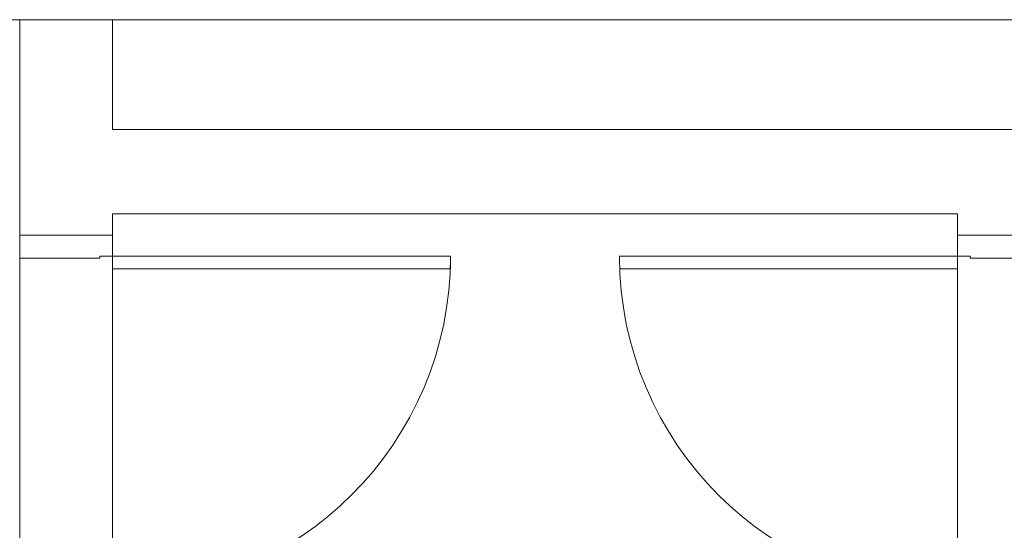
# Model space of a CAD drawing. Units: millimetres. Extents: x 0 to 84.1, y 0 to 59.4.
# Drawn here: x 12.4 to 17, y 36.3 to 38.7 of the extents above; entities that cross this region are included whole.
import ezdxf

# ---------------------------------------------------------------- set-up
doc = ezdxf.new("R2010")
doc.units = ezdxf.units.MM
doc.header["$MEASUREMENT"] = 0
doc.layers.get('0').update_dxf_attribs({"lineweight": 18})
doc.layers.add('ARQ', color=8, linetype='Continuous', lineweight=9)

msp = doc.modelspace()

# ---------------------------------------------------------------- linework, layer by layer
msp.add_lwpolyline([(7.884, 38.6838), (59.7345, 38.6838), (59.7345, 8.6426), (7.884, 8.6426)], close=True)
at = {"layer": 'ARQ', "lineweight": 5, "ltscale": 38}
for p, q in [((12.3614, 38.6838), (12.3614, 37.6638)), ((12.8014, 38.6838), (12.8014, 38.1638)), ((12.8014, 38.1638), (21.5614, 38.1638)), ((12.8014, 37.7638), (16.8014, 37.7638)), ((12.8014, 37.7638), (12.8014, 37.6638)), ((16.8014, 37.6638), (16.8014, 37.7638)), ((12.8014, 37.6638), (12.3614, 37.6638)), ((12.3614, 37.6638), (12.3614, 35.8638)), ((12.3614, 37.6638), (12.3614, 37.5538)), ((12.8014, 37.6638), (12.8014, 35.8638)), ((12.8014, 37.6638), (12.8014, 37.5638)), ((17.1014, 37.6638), (16.8014, 37.6638)), ((16.8014, 37.6638), (16.8014, 37.5638)), ((12.3614, 37.5538), (12.7414, 37.5538)), ((12.7414, 37.5638), (14.4014, 37.5638)), ((12.7414, 37.5638), (12.8014, 37.5638)), ((12.7414, 37.5638), (12.7414, 37.5538)), ((12.8014, 37.5638), (12.8014, 37.5038)), ((14.4014, 37.5638), (14.4014, 37.5038)), ((16.8614, 37.5638), (15.2014, 37.5638)), ((16.8014, 37.5638), (16.8014, 37.5038)), ((16.8614, 37.5638), (16.8014, 37.5638)), ((16.8614, 37.5638), (16.8614, 37.5538)), ((17.1014, 37.5538), (16.8614, 37.5538)), ((12.8014, 37.5038), (14.4014, 37.5038)), ((16.8014, 37.5038), (15.2022, 37.5038))]:
    msp.add_line(p, q, dxfattribs=at)
for points in [[(12.3614, 38.6838), (12.3614, 31.5238), (13.9814, 31.5238), (13.9814, 25.9838), (18.9214, 25.9838), (18.9214, 17.1038)], [(21.5614, 38.6838), (21.5614, 38.1638), (12.8014, 38.1638), (12.8014, 38.6838)]]:
    msp.add_lwpolyline(points, dxfattribs=at)
msp.add_lwpolyline([(12.8014, 37.7638), (16.8014, 37.7638), (16.8014, 31.9638), (12.8014, 31.9638)], close=True, dxfattribs=at)
for centre, radius, start, end in [((12.8014, 37.5638), 1.6, 270, 0), ((16.8021, 37.5645), 1.6011, 180.0266, 269.9734)]:
    msp.add_arc(centre, radius, start, end, dxfattribs=at)

doc.saveas('drawing.dxf')
